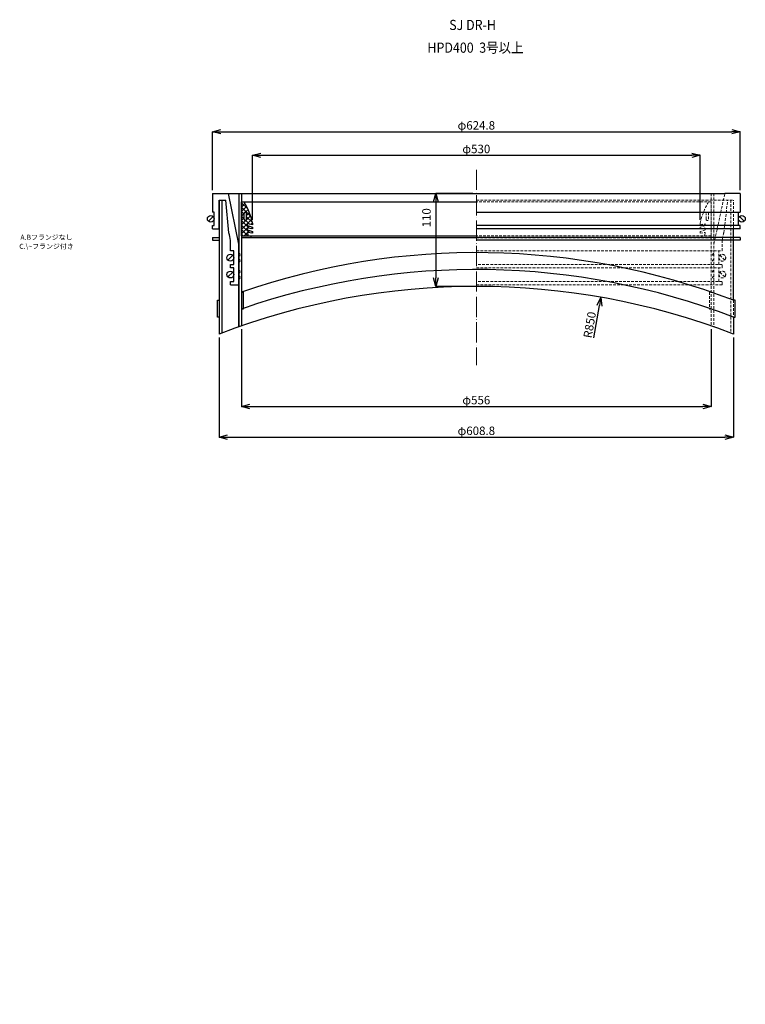
# Model space of a CAD drawing. Extents: x -38504 to 5586, y -35984 to -473.
# Drawn here: x -35426 to -34567, y -5101 to -3935 of the extents above; entities that cross this region are included whole.
import ezdxf

# ---------------------------------------------------------------- set-up
doc = ezdxf.new("R2010")
doc.units = 0
doc.header["$MEASUREMENT"] = 0
doc.linetypes.add('ACAD_ISO04W100', pattern=[30, 24, -3, 0, -3])
doc.linetypes.add('HIDDEN2', pattern=[4.7625, 3.175, -1.5875])
doc.layers.get('0').update_dxf_attribs({"linetype": 'CONTINUOUS'})
doc.layers.get('Defpoints').update_dxf_attribs({"color": 8, "linetype": 'CONTINUOUS'})
for name, color, linetype, lineweight in [('gaikei', 7, 'CONTINUOUS', 25), ('hasen', 2, 'HIDDEN2', 20), ('hatch', 6, 'CONTINUOUS', 9), ('kijun', 1, 'ACAD_ISO04W100', 9), ('sen', 7, 'CONTINUOUS', 20), ('sunpo', 4, 'CONTINUOUS', 20)]:
    doc.layers.add(name, color=color, linetype=linetype, lineweight=lineweight)
doc.styles.add('DIM', font='romans.shx', dxfattribs={"width": 0.75, "bigfont": 'extfont.shx'})
doc.styles.get("Standard").update_dxf_attribs({"font": 'romans.shx', "bigfont": '@extfont2.shx'})
doc.dimstyles.new('DIM4', dxfattribs={"dimscale": 4, "dimtxt": 2.5, "dimasz": 2.5, "dimexe": 0, "dimexo": 1, "dimgap": 0.3, "dimtad": 1, "dimlunit": 6, "dimtxsty": 'DIM', "dimblk": 'OPEN30', "dimcen": 0, "dimadec": 0, "dimazin": 0, "dimtfac": 1, "dimtmove": 2, "dimatfit": 2, "dimldrblk": 'OPEN30', "dimfxl": 1, "dimarcsym": 0})

# ---------------------------------------------------------------- blocks, each defined once
blk = doc.blocks.new('_Open30')
at = {"color": 0, "linetype": 'ByBlock', "lineweight": -2}
for p, q in [((-1, 0.27), (0, 0)), ((0, 0), (-1, -0.27)), ((0, 0), (-1, 0))]:
    blk.add_line(p, q, dxfattribs=at)
blk = doc.blocks.new('*D207')
at = {"layer": 'Defpoints', "color": 0, "transparency": 16777216}
for p in [(-34573.2, -4067.7), (-35198, -4140.9), (-34573.2, -4140.9)]:
    blk.add_point(p, dxfattribs=at)
at = {"layer": 'sunpo', "color": 0, "lineweight": -2, "transparency": 16777216}
for p, q in [((-35198, -4136.9), (-35198, -4067.7)), ((-35188, -4067.7), (-34583.2, -4067.7)), ((-34573.2, -4136.9), (-34573.2, -4067.7))]:
    blk.add_line(p, q, dxfattribs=at)
at = {"layer": 'sunpo', "color": 0, "lineweight": -2, "transparency": 16777216, "xscale": 10, "yscale": 10, "zscale": 10, "rotation": 180}
blk.add_blockref('_Open30', (-35198, -4067.7), dxfattribs=at)
at = {"layer": 'sunpo', "color": 0, "lineweight": -2, "transparency": 16777216, "xscale": 10, "yscale": 10, "zscale": 10}
blk.add_blockref('_Open30', (-34573.2, -4067.7), dxfattribs=at)
at = {"layer": 'sunpo', "color": 0, "transparency": 16777216, "insert": (-34885.6, -4061.5), "char_height": 10, "attachment_point": 5, "style": 'DIM'}
blk.add_mtext('φ624.8', dxfattribs=at)
blk = doc.blocks.new('*D208')
at = {"layer": 'Defpoints', "color": 0, "transparency": 16777216}
for p in [(-35190, -4307.2), (-34581.2, -4307.2), (-34581.2, -4429.3)]:
    blk.add_point(p, dxfattribs=at)
at = {"layer": 'sunpo', "color": 0, "lineweight": -2, "transparency": 16777216}
for p, q in [((-35190, -4311.2), (-35190, -4429.3)), ((-34581.2, -4311.2), (-34581.2, -4429.3)), ((-35180, -4429.3), (-34591.2, -4429.3))]:
    blk.add_line(p, q, dxfattribs=at)
at = {"layer": 'sunpo', "color": 0, "lineweight": -2, "transparency": 16777216, "xscale": 10, "yscale": 10, "zscale": 10, "rotation": 180}
blk.add_blockref('_Open30', (-35190, -4429.3), dxfattribs=at)
at = {"layer": 'sunpo', "color": 0, "lineweight": -2, "transparency": 16777216, "xscale": 10, "yscale": 10, "zscale": 10}
blk.add_blockref('_Open30', (-34581.2, -4429.3), dxfattribs=at)
at = {"layer": 'sunpo', "color": 0, "transparency": 16777216, "insert": (-34885.6, -4423.1), "char_height": 10, "attachment_point": 5, "style": 'DIM'}
blk.add_mtext('φ608.8', dxfattribs=at)
blk = doc.blocks.new('*D209')
at = {"layer": 'Defpoints', "color": 0, "transparency": 16777216}
for p in [(-35163.6, -4297.6), (-34607.6, -4297.6), (-34607.6, -4393)]:
    blk.add_point(p, dxfattribs=at)
at = {"layer": 'sunpo', "color": 0, "lineweight": -2, "transparency": 16777216}
for p, q in [((-35163.6, -4301.6), (-35163.6, -4393)), ((-34607.6, -4301.6), (-34607.6, -4393)), ((-35153.6, -4393), (-34617.6, -4393))]:
    blk.add_line(p, q, dxfattribs=at)
at = {"layer": 'sunpo', "color": 0, "lineweight": -2, "transparency": 16777216, "xscale": 10, "yscale": 10, "zscale": 10, "rotation": 180}
blk.add_blockref('_Open30', (-35163.6, -4393), dxfattribs=at)
at = {"layer": 'sunpo', "color": 0, "lineweight": -2, "transparency": 16777216, "xscale": 10, "yscale": 10, "zscale": 10}
blk.add_blockref('_Open30', (-34607.6, -4393), dxfattribs=at)
at = {"layer": 'sunpo', "color": 0, "transparency": 16777216, "insert": (-34885.6, -4386.8), "char_height": 10, "attachment_point": 5, "style": 'DIM'}
blk.add_mtext('φ556', dxfattribs=at)
blk = doc.blocks.new('*D214')
at = {"layer": 'Defpoints', "color": 0, "transparency": 16777216}
for p in [(-34620.6, -4095.6), (-35150.6, -4175.9), (-34620.6, -4175.9)]:
    blk.add_point(p, dxfattribs=at)
at = {"layer": 'sunpo', "color": 0, "lineweight": -2, "transparency": 16777216}
for p, q in [((-35150.6, -4171.9), (-35150.6, -4095.6)), ((-35140.6, -4095.6), (-34630.6, -4095.6)), ((-34620.6, -4171.9), (-34620.6, -4095.6))]:
    blk.add_line(p, q, dxfattribs=at)
at = {"layer": 'sunpo', "color": 0, "lineweight": -2, "transparency": 16777216, "xscale": 10, "yscale": 10, "zscale": 10, "rotation": 180}
blk.add_blockref('_Open30', (-35150.6, -4095.6), dxfattribs=at)
at = {"layer": 'sunpo', "color": 0, "lineweight": -2, "transparency": 16777216, "xscale": 10, "yscale": 10, "zscale": 10}
blk.add_blockref('_Open30', (-34620.6, -4095.6), dxfattribs=at)
at = {"layer": 'sunpo', "color": 0, "transparency": 16777216, "insert": (-34885.6, -4089.4), "char_height": 10, "attachment_point": 5, "style": 'DIM'}
blk.add_mtext('φ530', dxfattribs=at)
blk = doc.blocks.new('*D739')
at = {"layer": 'Defpoints', "color": 0, "transparency": 16777216}
for p in [(-34885.6, -4140.9), (-34933.5, -4250.9), (-34885.6, -4250.9)]:
    blk.add_point(p, dxfattribs=at)
at = {"layer": 'sunpo', "color": 0, "lineweight": -2, "transparency": 16777216}
for p, q in [((-34889.6, -4140.9), (-34933.5, -4140.9)), ((-34933.5, -4150.9), (-34933.5, -4240.9)), ((-34889.6, -4250.9), (-34933.5, -4250.9))]:
    blk.add_line(p, q, dxfattribs=at)
at = {"layer": 'sunpo', "color": 0, "lineweight": -2, "transparency": 16777216, "xscale": 10, "yscale": 10, "zscale": 10}
for p, rotation in [((-34933.5, -4140.9), 90), ((-34933.5, -4250.9), 270)]:
    blk.add_blockref('_Open30', p, dxfattribs=dict(at, rotation=rotation))
at = {"layer": 'sunpo', "color": 0, "transparency": 16777216, "insert": (-34943.3, -4169.6), "char_height": 10, "attachment_point": 5, "rotation": 90, "style": 'DIM'}
blk.add_mtext('110', dxfattribs=at)
blk = doc.blocks.new('*D1047')
at = {"layer": 'Defpoints', "color": 0, "transparency": 16777216}
for p in [(-34738.1, -4263.8), (-34885.6, -5100.9)]:
    blk.add_point(p, dxfattribs=at)
at = {"layer": 'sunpo', "color": 0, "lineweight": -2, "transparency": 16777216}
blk.add_line((-34746.5, -4311.8), (-34739.8, -4273.6), dxfattribs=at)
at = {"layer": 'sunpo', "color": 0, "lineweight": -2, "transparency": 16777216, "xscale": 10, "yscale": 10, "zscale": 10, "rotation": 80.00751568412922}
blk.add_blockref('_Open30', (-34738.1, -4263.8), dxfattribs=at)
at = {"layer": 'sunpo', "color": 0, "transparency": 16777216, "insert": (-34750.1, -4296.6), "char_height": 10, "attachment_point": 5, "rotation": 80.0075, "style": 'DIM'}
blk.add_mtext('R850', dxfattribs=at)

msp = doc.modelspace()

# ---------------------------------------------------------------- hatches: boundary and pattern name
at = {"layer": 'hatch'}
h = msp.add_hatch(dxfattribs=at)
h.set_pattern_fill('ANSI37', color=256, scale=30, style=0)
h.set_pattern_definition([(45, (-29770.178, -8383.707), (-2.6516504, 2.6516504), []), (135, (-29770.178, -8383.707), (-2.6516504, -2.6516504), [])])
h.paths.add_polyline_path([(-35163.559, -4190.865), (-35155.559, -4190.865), (-35156.559, -4187.865), (-35156.559, -4186.865), (-35150.559, -4187.865), (-35150.559, -4185.865), (-35156.559, -4183.865), (-35156.559, -4181.865), (-35150.559, -4182.865), (-35150.559, -4180.865), (-35156.559, -4178.865), (-35156.559, -4176.865), (-35150.559, -4177.865), (-35150.559, -4175.865, 0.08474753), (-35160.559, -4150.865), (-35163.559, -4150.865)])
h.paths.add_polyline_path([(-35160.559, -4171.365), (-35160.559, -4164.365, -1), (-35157.559, -4164.365), (-35157.559, -4171.365, -1)], flags=16)

# ---------------------------------------------------------------- linework, layer by layer
at = {"layer": 'gaikei'}
for p, q in [((-35197.959, -4140.865), (-35197.959, -4162.865)), ((-35197.959, -4140.865), (-35178.959, -4140.865)), ((-35189.959, -4148.865), (-35189.959, -4307.24)), ((-35189.959, -4182.865), (-35189.959, -4148.865)), ((-35189.959, -4148.865), (-35182.213, -4148.865)), ((-35186.759, -4148.865), (-35186.759, -4306.02)), ((-35178.559, -4187.358), (-35182.213, -4148.865)), ((-35178.959, -4140.865), (-34591.359, -4140.865)), ((-35166.759, -4200.645), (-35178.959, -4140.865)), ((-35166.759, -4140.865), (-35166.759, -4298.726)), ((-35163.559, -4140.865), (-35163.559, -4297.611)), ((-34573.159, -4140.865), (-34591.359, -4140.865)), ((-34573.159, -4140.865), (-34573.159, -4162.865)), ((-35163.559, -4150.865), (-34885.559, -4150.865)), ((-35163.559, -4190.865), (-35163.559, -4150.865)), ((-35197.131, -4168.036), (-35202.788, -4173.693)), ((-35197.959, -4162.865), (-35197.959, -4162.865)), ((-35197.959, -4162.865), (-35197.959, -4162.865)), ((-35195.959, -4162.865), (-35197.959, -4162.865)), ((-35195.959, -4178.865), (-35195.959, -4162.865)), ((-35160.559, -4171.365), (-35160.559, -4164.365)), ((-35157.559, -4171.365), (-35157.559, -4164.365)), ((-34885.559, -4162.865), (-34573.159, -4162.865)), ((-34575.159, -4178.865), (-34575.159, -4162.865)), ((-34573.988, -4168.036), (-34568.331, -4173.693)), ((-34573.159, -4162.865), (-34573.159, -4162.865)), ((-34573.159, -4162.865), (-34573.159, -4162.865)), ((-35197.959, -4182.865), (-35197.959, -4178.865)), ((-35197.959, -4178.865), (-35195.959, -4178.865)), ((-35197.959, -4182.865), (-35189.959, -4182.865)), ((-35156.559, -4178.865), (-35156.559, -4176.865)), ((-35150.559, -4177.865), (-35156.559, -4176.865)), ((-35156.559, -4178.865), (-35150.559, -4180.865)), ((-35156.559, -4183.865), (-35156.559, -4181.865)), ((-35150.559, -4182.865), (-35156.559, -4181.865)), ((-35156.559, -4183.865), (-35150.559, -4185.865)), ((-35150.559, -4175.865), (-35150.559, -4177.865)), ((-35150.559, -4180.865), (-35150.559, -4182.865)), ((-34573.159, -4178.865), (-34885.559, -4178.865)), ((-34573.159, -4182.865), (-34885.559, -4182.865)), ((-34581.159, -4267.24), (-34581.159, -4182.865)), ((-34573.159, -4182.865), (-34573.159, -4178.865)), ((-35197.959, -4192.865), (-35189.959, -4192.865)), ((-35197.959, -4192.865), (-35197.959, -4196.065)), ((-35197.959, -4196.065), (-35189.959, -4196.065)), ((-35176.759, -4208.865), (-35176.759, -4196.672)), ((-35163.559, -4190.865), (-34885.559, -4190.865)), ((-35163.559, -4190.865), (-34885.559, -4190.865)), ((-34885.559, -4193.165), (-35163.559, -4193.165)), ((-35156.559, -4187.865), (-35156.559, -4186.865)), ((-35150.559, -4187.865), (-35156.559, -4186.865)), ((-35156.559, -4187.865), (-35155.559, -4190.865)), ((-35152.559, -4190.865), (-35152.559, -4193.165)), ((-35150.559, -4185.865), (-35150.559, -4187.865)), ((-34573.159, -4192.865), (-34885.559, -4192.865)), ((-34573.159, -4196.065), (-34885.559, -4196.065)), ((-34573.159, -4192.865), (-34573.159, -4196.065)), ((-35166.759, -4298.726), (-35166.759, -4200.645)), ((-35173.931, -4214.036), (-35179.588, -4219.693)), ((-35172.759, -4208.865), (-35176.759, -4208.865)), ((-35172.759, -4224.865), (-35172.759, -4208.865)), ((-35176.759, -4228.865), (-35176.759, -4224.865)), ((-35176.759, -4224.865), (-35172.759, -4224.865)), ((-35172.759, -4228.865), (-35176.759, -4228.865)), ((-35172.759, -4244.865), (-35172.759, -4228.865)), ((-35173.931, -4234.036), (-35179.588, -4239.693)), ((-35176.759, -4248.865), (-35176.759, -4244.865)), ((-35176.759, -4244.865), (-35172.759, -4244.865)), ((-35176.759, -4248.865), (-35166.759, -4248.865)), ((-35163.559, -4257.611), (-35161.559, -4257.611)), ((-35161.559, -4257.611), (-35161.559, -4277.611)), ((-35191.959, -4287.24), (-35191.959, -4267.24)), ((-35191.959, -4267.24), (-35189.959, -4267.24)), ((-35161.559, -4277.611), (-35163.559, -4277.611)), ((-34579.159, -4267.24), (-34581.159, -4267.24)), ((-34579.159, -4287.24), (-34579.159, -4267.24)), ((-35189.959, -4287.24), (-35191.959, -4287.24)), ((-34581.159, -4287.24), (-34581.159, -4307.24)), ((-34581.159, -4287.24), (-34579.159, -4287.24))]:
    msp.add_line(p, q, dxfattribs=at)
for centre in [(-35199.959, -4170.865), (-34571.159, -4170.865), (-35176.759, -4216.865), (-35176.759, -4236.865)]:
    msp.add_circle(centre, 4, dxfattribs=at)
for centre, radius, start, end in [((-35228.778, -4192.652), 80, 12.113208, 31.489611), ((-35159.059, -4164.365), 1.5, 0, 180), ((-35159.059, -4171.365), 1.5, 180, 0), ((-35201.759, -4196.672), 25, 0, 21.873879), ((-35166.759, -4213.365), 1.5, 270, 90), ((-35166.759, -4220.365), 1.5, 270, 90), ((-34885.559, -5060.865), 850, 69.015361, 109.090355), ((-35166.759, -4233.365), 1.5, 270, 90), ((-34885.559, -5080.865), 850, 69.015361, 109.090355), ((-35166.759, -4240.365), 1.5, 270, 90), ((-34885.559, -5100.865), 850, 69.015361, 110.984639)]:
    msp.add_arc(centre, radius, start, end, dxfattribs=at)
at = {"layer": 'hasen'}
for p, q in [((-34885.559, -4148.865), (-34581.159, -4148.865)), ((-34607.559, -4140.865), (-34607.559, -4297.611)), ((-34604.359, -4140.865), (-34604.359, -4298.726)), ((-34604.359, -4200.645), (-34591.359, -4140.865)), ((-34592.559, -4187.358), (-34588.105, -4148.865)), ((-34584.359, -4148.865), (-34584.359, -4306.02)), ((-34581.159, -4182.865), (-34581.159, -4148.865)), ((-34607.559, -4150.865), (-34885.559, -4150.865)), ((-34607.559, -4190.865), (-34607.559, -4150.865)), ((-34613.559, -4171.365), (-34613.559, -4164.365)), ((-34610.559, -4171.365), (-34610.559, -4164.365)), ((-34620.559, -4175.865), (-34620.559, -4177.865)), ((-34620.559, -4177.865), (-34614.559, -4176.865)), ((-34614.559, -4178.865), (-34620.559, -4180.865)), ((-34620.559, -4180.865), (-34620.559, -4182.865)), ((-34620.559, -4182.865), (-34614.559, -4181.865)), ((-34614.559, -4183.865), (-34620.559, -4185.865)), ((-34614.559, -4178.865), (-34614.559, -4176.865)), ((-34614.559, -4183.865), (-34614.559, -4181.865)), ((-34607.559, -4190.865), (-34885.559, -4190.865)), ((-34885.559, -4193.165), (-34607.559, -4193.165)), ((-34620.559, -4185.865), (-34620.559, -4187.865)), ((-34620.559, -4187.865), (-34614.559, -4186.865)), ((-34618.559, -4190.865), (-34618.559, -4193.165)), ((-34614.559, -4187.865), (-34615.559, -4190.865)), ((-34607.559, -4190.865), (-34615.559, -4190.865)), ((-34614.559, -4187.865), (-34614.559, -4186.865)), ((-34594.359, -4208.865), (-34594.359, -4196.672)), ((-34604.359, -4248.865), (-34604.359, -4200.645)), ((-34885.559, -4208.865), (-34594.359, -4208.865)), ((-34598.359, -4224.865), (-34598.359, -4208.865)), ((-34597.188, -4214.036), (-34591.531, -4219.693)), ((-34594.359, -4224.865), (-34885.559, -4224.865)), ((-34885.559, -4228.865), (-34594.359, -4228.865)), ((-34598.359, -4244.865), (-34598.359, -4228.865)), ((-34594.359, -4228.865), (-34594.359, -4224.865)), ((-34597.188, -4234.036), (-34591.531, -4239.693)), ((-34594.359, -4244.865), (-34885.559, -4244.865)), ((-34885.559, -4248.865), (-34604.359, -4248.865)), ((-34594.359, -4248.865), (-34604.359, -4248.865)), ((-34594.359, -4248.865), (-34594.359, -4244.865)), ((-34607.559, -4257.611), (-34609.559, -4257.611)), ((-34609.559, -4257.611), (-34609.559, -4277.611)), ((-34609.559, -4277.611), (-34607.559, -4277.611)), ((-34581.159, -4267.24), (-34581.159, -4287.24))]:
    msp.add_line(p, q, dxfattribs=at)
for centre in [(-34594.359, -4216.865), (-34594.359, -4236.865)]:
    msp.add_circle(centre, 4, dxfattribs=at)
for centre, radius, start, end in [((-34542.34, -4192.652), 80, 148.510389, 167.886792), ((-34612.059, -4164.365), 1.5, 0, 180), ((-34612.059, -4171.365), 1.5, 180, 0), ((-34569.359, -4196.672), 25, 158.126121, 180), ((-34604.359, -4213.365), 1.5, 90, 270), ((-34604.359, -4220.365), 1.5, 90, 270), ((-34604.359, -4233.365), 1.5, 90, 270), ((-34604.359, -4240.365), 1.5, 90, 270)]:
    msp.add_arc(centre, radius, start, end, dxfattribs=at)
at = {"layer": 'kijun'}
msp.add_line((-34885.559, -4112.64), (-34885.559, -4344.238), dxfattribs=at)

# ---------------------------------------------------------------- texts
at = {"layer": 'sen', "attachment_point": 5}
for s, insert, char_height, width in [('{\\W0.9;SJ DR-H}', (-34889.992, -3941.271), 12, 194.33357), ('{\\W0.9;HPD400  3号以上}', (-34886.616, -3968.17), 12, 194.33357), ('A.Bフランジなし', (-35394.437, -4193.428), 6, 97.16679), ('C.\\~フランジ付き', (-35394.437, -4204.218), 6, 97.16679)]:
    msp.add_mtext(s, dxfattribs=dict(at, insert=insert, char_height=char_height, width=width))

# ---------------------------------------------------------------- dimensions: what is measured, and where the dimension line sits
at = {"layer": 'sunpo'}
for base, p1, p2, picture, middle in [((-34573.159, -4067.683), (-35197.959, -4140.865), (-34573.159, -4140.865), '*D207', (-34885.559, -4061.483)), ((-34620.559, -4095.593), (-35150.559, -4175.865), (-34620.559, -4175.865), '*D214', (-34885.559, -4089.393)), ((-34607.559, -4393.012), (-35163.559, -4297.611), (-34607.559, -4297.611), '*D209', (-34885.559, -4386.812)), ((-34581.159, -4429.3), (-35189.959, -4307.24), (-34581.159, -4307.24), '*D208', (-34885.559, -4423.1))]:
    dim = msp.add_linear_dim(base=base, p1=p1, p2=p2, dimstyle='DIM4', override={"dimpost": 'φ<>'}, dxfattribs=at)
    dim.commit()
    dim.dimension.update_dxf_attribs({"geometry": picture, "text_midpoint": middle})
dim = msp.add_linear_dim(base=(-34933.476, -4250.865), p1=(-34885.559, -4140.865), p2=(-34885.559, -4250.865), angle=90, dimstyle='DIM4', dxfattribs=at)
dim.commit()
dim.dimension.update_dxf_attribs({"geometry": '*D739', "text_midpoint": (-34943.319, -4169.607), "dimtype": 160})
dim = msp.add_radius_dim(center=(-34885.559, -5100.865), mpoint=(-34738.068, -4263.759), dimstyle='DIM4', override={"dimtmove": 1}, dxfattribs=at)
dim.commit()
dim.dimension.update_dxf_attribs({"geometry": '*D1047', "text_midpoint": (-34744.04, -4297.651), "dimtype": 164})

doc.saveas('drawing.dxf')
